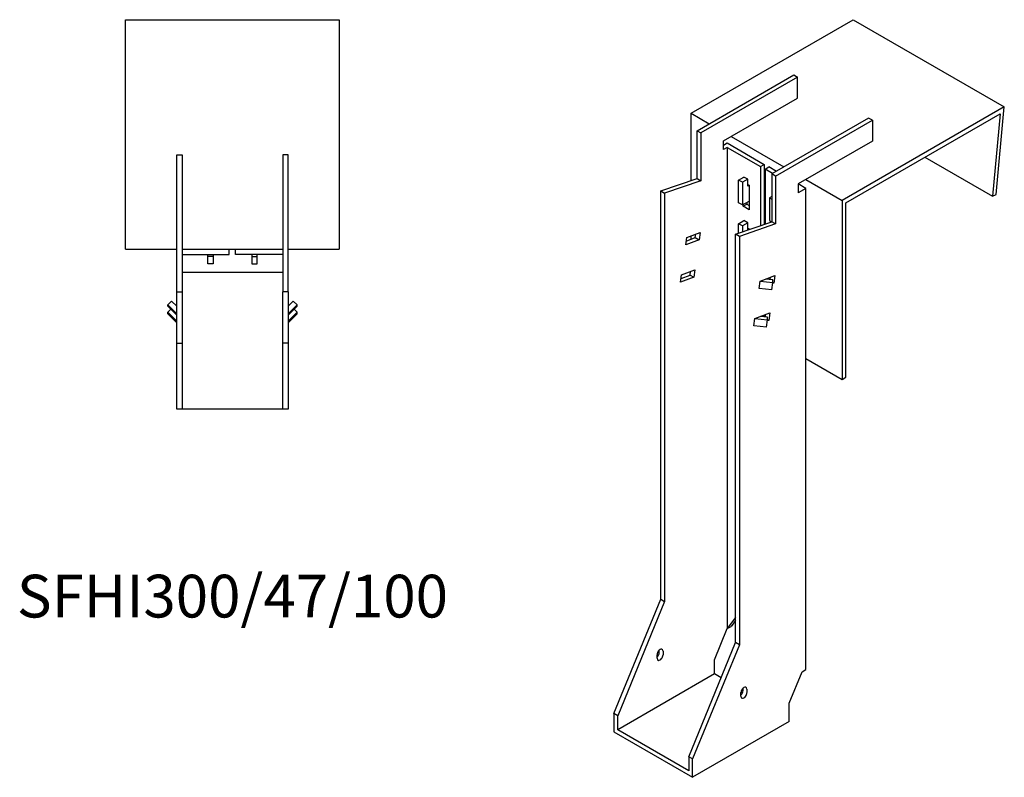
# Model space of a CAD drawing. Units: millimetres. Extents: x 746 to 1459, y 191 to 1284.
# Drawn here: x 999 to 1459, y 191 to 545 of the extents above; entities that cross this region are included whole.
import ezdxf

# ---------------------------------------------------------------- set-up
doc = ezdxf.new("R2010")
doc.units = ezdxf.units.MM
doc.layers.add('Part', color=7, linetype='Continuous', lineweight=25)
doc.layers.add('Text', color=7, linetype='Continuous', lineweight=25)
doc.styles.add('EU_style', font='arial.ttf')

msp = doc.modelspace()

# ---------------------------------------------------------------- linework, layer by layer
at = {"layer": 'Part'}
for p, q in [((1048.06, 437.75), (1048.06, 545.05)), ((1048.06, 545.05), (1148.06, 545.05)), ((1148.06, 545.05), (1148.06, 437.75)), ((1312.61, 501.24), (1388.48, 545.05)), ((1388.48, 545.05), (1459.19, 504.22)), ((1315.44, 493.08), (1360.69, 519.21)), ((1362.46, 518.19), (1317.21, 492.06)), ((1360.69, 519.21), (1362.46, 518.19)), ((1362.46, 508.39), (1362.46, 518.19)), ((1327.81, 488.38), (1362.46, 508.39)), ((1459.19, 504.22), (1383.32, 460.42)), ((1455.43, 463.27), (1459.19, 504.22)), ((1312.61, 469.75), (1312.61, 501.24)), ((1312.61, 501.24), (1321.09, 496.34)), ((1395.69, 499), (1350.44, 472.87)), ((1352.21, 471.85), (1397.46, 497.98)), ((1385.09, 459.4), (1457.21, 501.04)), ((1397.46, 497.98), (1395.69, 499)), ((1397.46, 497.98), (1397.46, 488.18)), ((1457.21, 501.04), (1453.68, 462.48)), ((1315.44, 493.08), (1317.21, 492.06)), ((1315.44, 470.72), (1315.44, 493.08)), ((1317.21, 492.06), (1317.21, 469.7)), ((1327.81, 484.3), (1327.81, 488.38)), ((1331.35, 490.42), (1356.1, 476.14)), ((1327.81, 486.34), (1329.58, 487.36)), ((1329.58, 485.32), (1327.81, 484.3)), ((1329.58, 487.36), (1346.9, 477.36)), ((1329.58, 485.32), (1329.58, 260.14)), ((1329.58, 485.32), (1345.14, 476.34)), ((1397.46, 488.18), (1362.81, 468.18)), ((1072.06, 417.75), (1072.06, 481.75)), ((1072.06, 481.75), (1074.56, 481.75)), ((1074.56, 481.75), (1074.56, 417.75)), ((1121.56, 481.75), (1121.56, 417.75)), ((1124.06, 481.75), (1121.56, 481.75)), ((1124.06, 417.75), (1124.06, 481.75)), ((1422.05, 480.74), (1453.68, 462.48)), ((1345.14, 476.34), (1346.9, 477.36)), ((1345.14, 476.34), (1345.14, 448.7)), ((1346.9, 477.36), (1346.9, 449.3)), ((1347.26, 475.12), (1349.03, 476.14)), ((1350.79, 473.07), (1347.26, 475.12)), ((1347.26, 475.12), (1347.26, 449.42)), ((1352.56, 474.09), (1349.03, 476.14)), ((1298.47, 464.91), (1315.44, 470.72)), ((1315.44, 470.72), (1317.21, 469.7)), ((1334.88, 470.01), (1337.36, 471.44)), ((1336.65, 468.99), (1334.88, 470.01)), ((1334.88, 459.4), (1334.88, 470.01)), ((1339.13, 470.42), (1336.65, 468.99)), ((1339.13, 470.42), (1337.36, 471.44)), ((1339.13, 467.15), (1339.13, 470.42)), ((1350.44, 472.87), (1350.44, 450.51)), ((1352.21, 471.85), (1350.44, 472.87)), ((1352.21, 471.85), (1352.21, 449.49)), ((1366.35, 470.22), (1383.32, 460.42)), ((1317.21, 469.7), (1300.24, 463.89)), ((1336.65, 468.99), (1336.65, 458.38)), ((1339.13, 467.97), (1339.83, 467.56)), ((1339.83, 467.56), (1339.13, 467.15)), ((1339.83, 467.56), (1339.83, 456.13)), ((1366.35, 466.13), (1362.81, 468.18)), ((1362.81, 468.18), (1362.81, 464.09)), ((1366.35, 466.13), (1362.81, 464.09)), ((1366.35, 240.95), (1366.35, 466.13)), ((1298.47, 464.91), (1300.24, 463.89)), ((1298.47, 273.85), (1298.47, 464.91)), ((1300.24, 463.89), (1300.24, 272.83)), ((1350.44, 462.26), (1349.38, 461.64)), ((1349.38, 461.64), (1350.44, 461.03)), ((1349.38, 461.64), (1349.38, 451.03)), ((1453.68, 462.48), (1455.43, 463.27)), ((1336.65, 458.38), (1334.88, 459.4)), ((1336.65, 458.38), (1339.83, 460.21)), ((1337, 457.76), (1338.77, 458.79)), ((1337, 457.76), (1337, 458.58)), ((1339.83, 456.13), (1337, 457.76)), ((1338.77, 459.6), (1338.77, 458.79)), ((1338.77, 458.79), (1339.83, 458.17)), ((1383.32, 460.42), (1383.32, 376.73)), ((1385.09, 377.75), (1385.09, 459.4)), ((1333.47, 444.7), (1350.44, 450.51)), ((1334.88, 449.6), (1337.36, 451.03)), ((1336.65, 448.58), (1334.88, 449.6)), ((1334.88, 445.19), (1334.88, 449.6)), ((1352.21, 449.49), (1335.24, 443.68)), ((1339.13, 450.01), (1336.65, 448.58)), ((1336.65, 448.58), (1336.65, 445.79)), ((1339.13, 450.01), (1337.36, 451.03)), ((1339.13, 446.74), (1339.13, 450.01)), ((1339.13, 447.56), (1339.83, 447.15)), ((1339.83, 447.15), (1339.13, 446.74)), ((1339.83, 447.15), (1339.83, 446.88)), ((1349.38, 451.03), (1350.34, 450.48)), ((1352.21, 449.49), (1350.44, 450.51)), ((1310.15, 439.71), (1310.64, 443.21)), ((1310.4, 441.49), (1314.62, 443.07)), ((1310.64, 443.21), (1316.88, 445.55)), ((1312.61, 442.31), (1312.61, 443.95)), ((1314.62, 443.07), (1314.87, 444.79)), ((1314.62, 443.07), (1316.39, 442.05)), ((1316.88, 445.55), (1316.39, 442.05)), ((1333.47, 253.64), (1333.47, 444.7)), ((1335.24, 443.68), (1333.47, 444.7)), ((1335.24, 443.68), (1335.24, 252.62)), ((1048.06, 437.75), (1072.06, 437.75)), ((1074.56, 437.75), (1121.56, 437.75)), ((1096.56, 435.25), (1096.56, 437.75)), ((1099.56, 435.25), (1099.56, 437.75)), ((1124.06, 437.75), (1148.06, 437.75)), ((1316.39, 442.05), (1310.15, 439.71)), ((1074.56, 435.25), (1096.56, 435.25)), ((1086.56, 434.25), (1086.56, 435.25)), ((1089.06, 434.25), (1086.56, 434.25)), ((1086.56, 430.75), (1086.56, 434.25)), ((1089.06, 435.25), (1089.06, 434.25)), ((1089.06, 434.25), (1089.06, 430.75)), ((1121.56, 435.25), (1099.56, 435.25)), ((1107.06, 435.25), (1107.06, 434.25)), ((1107.06, 434.25), (1109.56, 434.25)), ((1107.06, 434.25), (1107.06, 430.75)), ((1109.56, 434.25), (1109.56, 435.25)), ((1109.56, 430.75), (1109.56, 434.25)), ((1089.06, 430.75), (1086.56, 430.75)), ((1107.06, 430.75), (1109.56, 430.75)), ((1121.56, 426.75), (1074.56, 426.75)), ((1307.69, 422.21), (1308.18, 425.71)), ((1313.94, 424.55), (1307.69, 422.21)), ((1307.94, 423.99), (1312.17, 425.57)), ((1308.18, 425.71), (1314.43, 428.05)), ((1312.17, 425.57), (1312.41, 427.29)), ((1312.17, 425.57), (1313.94, 424.55)), ((1314.43, 428.05), (1313.94, 424.55)), ((1347.38, 423.66), (1351.88, 425.34)), ((1349.7, 423.41), (1349.87, 424.58)), ((1351.88, 425.34), (1351.39, 421.84)), ((1344.43, 419.23), (1344.92, 422.73)), ((1350.38, 418.61), (1344.43, 419.23)), ((1344.92, 422.73), (1347.38, 423.66)), ((1344.92, 422.73), (1350.87, 422.11)), ((1350.86, 423.29), (1347.38, 423.66)), ((1350.38, 418.61), (1350.87, 422.11)), ((1351.39, 421.84), (1350.81, 421.62)), ((1350.87, 422.11), (1350.86, 423.29)), ((1351.39, 421.84), (1350.87, 422.14)), ((1072.06, 417.75), (1074.56, 417.75)), ((1072.06, 393.75), (1072.06, 417.75)), ((1074.56, 417.75), (1074.56, 393.75)), ((1121.56, 393.75), (1121.56, 417.75)), ((1124.06, 417.75), (1121.56, 417.75)), ((1124.06, 417.75), (1124.06, 393.75)), ((1067.82, 411.62), (1069.59, 413.36)), ((1072.06, 407.45), (1067.82, 411.62)), ((1067.82, 410.93), (1067.82, 411.62)), ((1067.82, 410.93), (1072.06, 406.75)), ((1069.59, 413.36), (1072.06, 410.93)), ((1126.54, 413.36), (1124.06, 410.93)), ((1124.06, 407.45), (1128.3, 411.62)), ((1128.3, 410.93), (1124.06, 406.75)), ((1128.3, 411.62), (1126.54, 413.36)), ((1128.3, 410.93), (1128.3, 411.62)), ((1067.82, 408.15), (1069.23, 409.54)), ((1072.06, 403.97), (1067.82, 408.15)), ((1067.82, 407.46), (1067.82, 408.15)), ((1067.82, 407.46), (1072.06, 403.28)), ((1124.06, 403.97), (1128.3, 408.15)), ((1128.3, 407.46), (1124.06, 403.28)), ((1128.3, 408.15), (1126.89, 409.54)), ((1128.3, 407.46), (1128.3, 408.15)), ((1342.46, 405.24), (1344.93, 406.16)), ((1344.93, 406.16), (1349.43, 407.84)), ((1348.4, 405.79), (1344.93, 406.16)), ((1345.14, 406.23), (1345.14, 406.13)), ((1346.9, 406.89), (1346.9, 405.95)), ((1347.25, 405.91), (1347.41, 407.08)), ((1347.26, 407.03), (1347.26, 405.99)), ((1348.42, 404.61), (1348.4, 405.79)), ((1349.43, 407.84), (1348.94, 404.34)), ((1341.97, 401.74), (1342.46, 405.24)), ((1347.93, 401.11), (1341.97, 401.74)), ((1342.46, 405.24), (1348.42, 404.61)), ((1347.93, 401.11), (1348.42, 404.61)), ((1348.94, 404.34), (1348.35, 404.12)), ((1348.94, 404.34), (1348.42, 404.64)), ((1072.06, 393.75), (1074.56, 393.75)), ((1072.06, 362.75), (1072.06, 393.75)), ((1074.56, 393.75), (1074.56, 362.75)), ((1121.56, 362.75), (1121.56, 393.75)), ((1124.06, 393.75), (1121.56, 393.75)), ((1124.06, 393.75), (1124.06, 362.75)), ((1366.35, 386.53), (1383.32, 376.73)), ((1383.32, 376.73), (1385.09, 377.75)), ((1074.56, 362.75), (1072.06, 362.75)), ((1121.56, 362.75), (1074.56, 362.75)), ((1124.06, 362.75), (1121.56, 362.75)), ((1276.55, 220.37), (1298.47, 273.85)), ((1300.24, 272.83), (1278.31, 219.35)), ((1298.47, 273.85), (1300.24, 272.83)), ((1333.47, 265.3), (1329.58, 260.14)), ((1333.47, 263.98), (1331.35, 261.16)), ((1323.57, 245.48), (1329.58, 260.14)), ((1329.58, 260.14), (1331.35, 261.16)), ((1311.55, 200.16), (1333.47, 253.64)), ((1335.24, 252.62), (1333.47, 253.64)), ((1297.76, 248.95), (1297.76, 250.12)), ((1299.53, 249.56), (1299.53, 247.93)), ((1335.24, 252.62), (1313.32, 199.14)), ((1296.7, 246.29), (1296.7, 247.93)), ((1323.57, 238.94), (1323.57, 245.48)), ((1358.57, 225.27), (1364.58, 239.93)), ((1364.58, 239.93), (1366.35, 240.95)), ((1323.57, 238.94), (1278.31, 212.82)), ((1326.7, 237.13), (1323.57, 238.94)), ((1337, 231.19), (1336.36, 231.56)), ((1337, 231.19), (1337, 232.36)), ((1338.77, 231.8), (1338.77, 230.17)), ((1335.94, 228.53), (1335.94, 230.17)), ((1358.57, 216.69), (1358.57, 225.27)), ((1276.55, 220.37), (1276.55, 211.8)), ((1278.31, 219.35), (1276.55, 220.37)), ((1278.31, 212.82), (1278.31, 219.35)), ((1358.57, 216.69), (1313.32, 190.57)), ((1311.55, 193.63), (1278.31, 212.82)), ((1276.55, 211.8), (1313.32, 190.57)), ((1313.32, 199.14), (1311.55, 200.16)), ((1311.55, 200.16), (1311.55, 193.63)), ((1313.32, 190.57), (1313.32, 199.14))]:
    msp.add_line(p, q, dxfattribs=at)
for centre, major_axis, start_param, end_param in [((1298.11, 248.74), (1, 1.73), 5.497787, 8.63938), ((1296.35, 248.13), (1, 1.73), 4.179671, 5.497787), ((1298.11, 247.11), (-1, -1.73), 5.497787, 8.63938), ((1337.36, 230.98), (1, 1.73), 5.497787, 8.63938), ((1335.59, 230.37), (1, 1.73), 4.179671, 5.497787), ((1337.36, 229.35), (-1, -1.73), 5.497787, 8.63938)]:
    msp.add_ellipse(centre, major_axis=major_axis, ratio=0.57735, start_param=start_param, end_param=end_param, dxfattribs=at)

# ---------------------------------------------------------------- texts
at = {"layer": 'Text', "insert": (1098.06, 272.75), "char_height": 20, "width": 343.6746, "attachment_point": 5, "style": 'EU_style'}
msp.add_mtext('{SFHI300/47/100}', dxfattribs=at)

doc.saveas('drawing.dxf')
